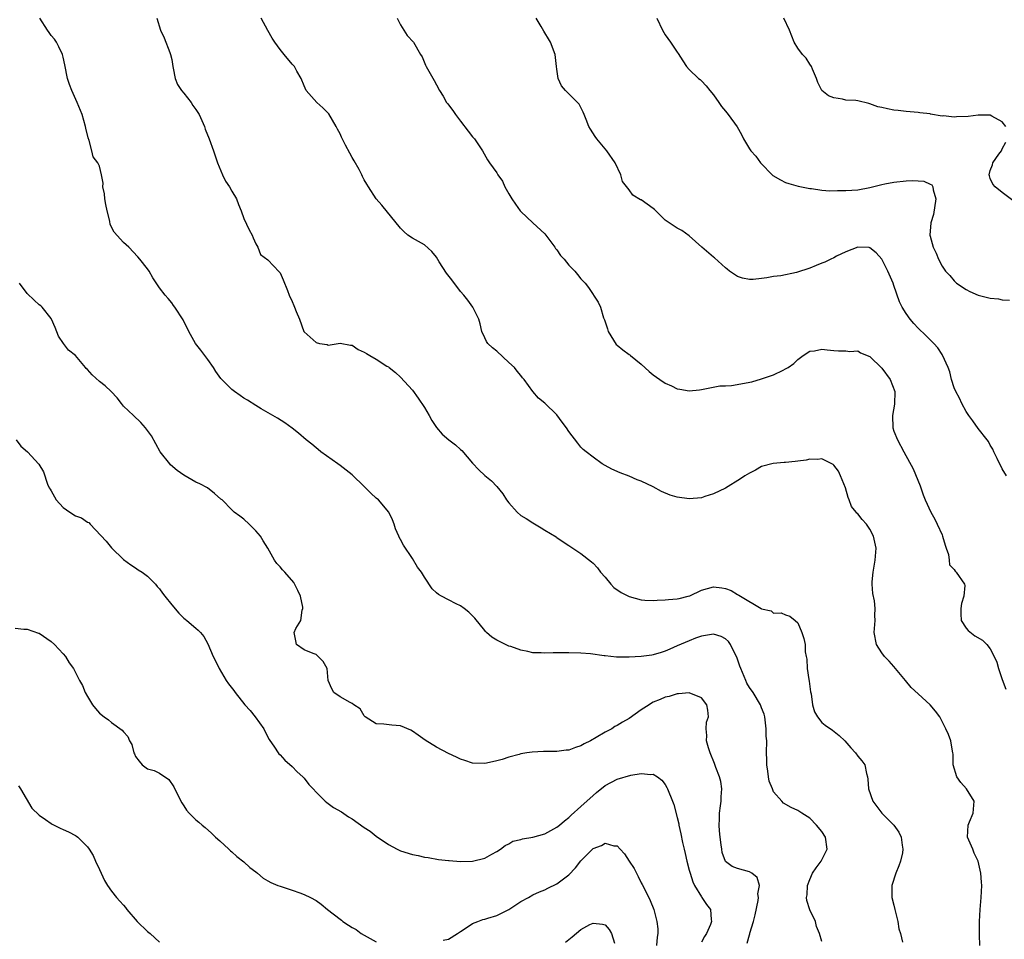
# Model space of a CAD drawing. Units: inches. Extents: x 2526000 to 2529000, y 1560000 to 1563000.
# Drawn here: x 2528672 to 2528835, y 1560618 to 1560771 of the extents above; entities that cross this region are included whole.
import ezdxf

# ---------------------------------------------------------------- set-up
doc = ezdxf.new("R2010")
doc.units = ezdxf.units.IN
doc.header["$MEASUREMENT"] = 0
doc.layers.add('LD25261560_2ft', color=42, linetype='Continuous')

msp = doc.modelspace()

# ---------------------------------------------------------------- linework, layer by layer
at = {"layer": 'LD25261560_2ft'}
for points, elevation in [([(2528805, 1560617.68), (2528804.65, 1560619), (2528804.15, 1560620.15), (2528803.95, 1560621), (2528803, 1560622.93), (2528802.5, 1560624.5), (2528802.49, 1560625), (2528802.58, 1560625.42), (2528802.63, 1560627), (2528803, 1560627.98), (2528803.46, 1560629), (2528804.07, 1560629.93), (2528804.91, 1560631), (2528805.89, 1560633), (2528805.62, 1560635), (2528805, 1560635.96), (2528804.14, 1560637), (2528803, 1560638.16), (2528801.67, 1560639), (2528801, 1560639.45), (2528799.9, 1560639.9), (2528798.63, 1560640.63), (2528798.35, 1560641), (2528797, 1560642.55), (2528796.8, 1560643), (2528796.29, 1560644.29), (2528796.14, 1560645), (2528796.02, 1560645.98), (2528795.86, 1560647), (2528795.86, 1560647.86), (2528795.83, 1560649), (2528795.85, 1560651), (2528795.79, 1560651.79), (2528795.77, 1560653), (2528795.52, 1560655), (2528795.42, 1560655.42), (2528795, 1560656.46), (2528794.82, 1560657), (2528793.6, 1560659), (2528793, 1560659.85), (2528792.58, 1560660.58), (2528792.37, 1560661), (2528791.53, 1560663), (2528791.41, 1560663.41), (2528790.89, 1560664.89), (2528790.61, 1560665.39), (2528789.84, 1560667), (2528789.49, 1560667.49), (2528789, 1560667.94), (2528788.31, 1560668.31), (2528787, 1560668.7), (2528786.68, 1560668.68), (2528785, 1560668.38), (2528784.03, 1560668.03), (2528783, 1560667.62), (2528781, 1560666.75), (2528779.76, 1560666.24), (2528779, 1560665.9), (2528778.31, 1560665.69), (2528777, 1560665.26), (2528776.75, 1560665.25), (2528774.99, 1560664.99), (2528773, 1560664.92), (2528772.91, 1560664.91), (2528770.91, 1560664.91), (2528769, 1560665.1), (2528768.87, 1560665.13), (2528766.56, 1560665.44), (2528765, 1560665.58), (2528763, 1560665.63), (2528760.4, 1560665.6), (2528759, 1560665.54), (2528758.41, 1560665.59), (2528757, 1560665.64), (2528756.16, 1560665.84), (2528755, 1560666.07), (2528753.36, 1560666.64), (2528753, 1560666.74), (2528751.48, 1560667.48), (2528751, 1560667.74), (2528750.21, 1560668.21), (2528749.29, 1560669), (2528749.14, 1560669.14), (2528749, 1560669.3), (2528747.35, 1560671.35), (2528746.36, 1560672.37), (2528745.57, 1560673), (2528745, 1560673.4), (2528744.24, 1560673.76), (2528743, 1560674.42), (2528741.83, 1560675), (2528741.32, 1560675.32), (2528741, 1560675.58), (2528740.25, 1560676.25), (2528739, 1560678.16), (2528738.48, 1560679), (2528737.86, 1560679.86), (2528737, 1560681.29), (2528735.49, 1560683.49), (2528735, 1560684.44), (2528734.8, 1560684.8), (2528734.73, 1560685), (2528734.21, 1560686.21), (2528733.99, 1560687), (2528733.69, 1560687.69), (2528733.05, 1560689), (2528731.34, 1560691), (2528731, 1560691.32), (2528730.11, 1560692.11), (2528729, 1560693.26), (2528727, 1560695.15), (2528725.97, 1560695.97), (2528725, 1560696.73), (2528724.58, 1560697), (2528721.78, 1560699), (2528721.36, 1560699.36), (2528721, 1560699.63), (2528720.26, 1560700.26), (2528719.33, 1560701), (2528718.08, 1560702.08), (2528717, 1560702.92), (2528715.8, 1560703.8), (2528714.57, 1560704.57), (2528713.81, 1560705), (2528711.87, 1560706.13), (2528711, 1560706.67), (2528709.6, 1560707.6), (2528709, 1560707.93), (2528708.36, 1560708.36), (2528707.46, 1560709), (2528707, 1560709.35), (2528705.34, 1560711), (2528705.18, 1560711.18), (2528704.35, 1560712.35), (2528703.93, 1560713), (2528703, 1560714.34), (2528701.86, 1560715.86), (2528700.94, 1560717), (2528699.83, 1560719), (2528698.91, 1560720.91), (2528697.54, 1560723), (2528697.31, 1560723.31), (2528697, 1560723.73), (2528696.43, 1560724.43), (2528695.94, 1560725), (2528695, 1560726.25), (2528693.89, 1560727.89), (2528693.24, 1560729), (2528693, 1560729.36), (2528691.7, 1560731), (2528691.38, 1560731.38), (2528689.88, 1560733), (2528689, 1560733.74), (2528687.46, 1560735.46), (2528686.78, 1560736.77), (2528686.7, 1560737.3), (2528686.27, 1560739), (2528686.07, 1560740.07), (2528685.87, 1560741), (2528685.83, 1560741.83), (2528685.56, 1560743), (2528685.6, 1560743.6), (2528685.35, 1560745), (2528685, 1560746.43), (2528684.71, 1560747), (2528683.96, 1560747.96), (2528683.73, 1560749), (2528683.3, 1560750.7), (2528683.13, 1560751.13), (2528682.73, 1560752.73), (2528682.69, 1560753), (2528682.11, 1560755), (2528681.3, 1560757), (2528680.39, 1560759), (2528680.01, 1560760.01), (2528679.7, 1560761), (2528679.27, 1560763.27), (2528679, 1560764.51), (2528678.88, 1560765), (2528678.27, 1560766.27), (2528677.87, 1560767), (2528677.51, 1560767.51), (2528677, 1560768.13), (2528676.62, 1560768.62), (2528676.35, 1560769), (2528675.07, 1560771)], 6982), ([(2528694.53, 1560771), (2528695.13, 1560769), (2528695.74, 1560767.74), (2528696.68, 1560765.32), (2528696.82, 1560765), (2528697, 1560764.13), (2528697.2, 1560763), (2528697.27, 1560762.73), (2528697.59, 1560761), (2528697.98, 1560759.98), (2528698.64, 1560759), (2528699, 1560758.56), (2528700.22, 1560757), (2528700.51, 1560756.51), (2528701, 1560755.83), (2528701.56, 1560755), (2528702.45, 1560753), (2528702.59, 1560752.59), (2528703.22, 1560751), (2528703.97, 1560749), (2528704.63, 1560747), (2528705.42, 1560745), (2528705.96, 1560743.96), (2528706.59, 1560743), (2528707, 1560742.29), (2528707.78, 1560741), (2528708.09, 1560740.09), (2528708.56, 1560739), (2528709, 1560737.76), (2528709.86, 1560735.86), (2528710.4, 1560735), (2528710.53, 1560734.53), (2528711, 1560733.56), (2528711.29, 1560733), (2528711.75, 1560731.75), (2528713, 1560730.89), (2528714.88, 1560728.88), (2528715, 1560728.71), (2528715.55, 1560727.55), (2528716.22, 1560725.78), (2528716.54, 1560725), (2528717, 1560723.94), (2528717.27, 1560723.27), (2528717.4, 1560723), (2528717.7, 1560722.3), (2528718.24, 1560721), (2528718.94, 1560719), (2528719, 1560718.92), (2528721, 1560717.13), (2528721.58, 1560717), (2528722.81, 1560716.81), (2528723, 1560716.69), (2528725, 1560717.04), (2528726.69, 1560716.69), (2528727, 1560716.7), (2528727.97, 1560715.97), (2528729, 1560715.56), (2528729.34, 1560715.34), (2528729.94, 1560715), (2528731, 1560714.36), (2528732.77, 1560713.23), (2528733, 1560713.1), (2528733.14, 1560713), (2528734.16, 1560712.16), (2528735, 1560711.37), (2528737, 1560709.26), (2528737.93, 1560707.93), (2528739, 1560706.34), (2528739.77, 1560705), (2528740.2, 1560704.2), (2528741.02, 1560703.02), (2528741.94, 1560701.94), (2528743.05, 1560701), (2528744.13, 1560700.13), (2528745, 1560699.37), (2528745.19, 1560699.19), (2528747, 1560697.13), (2528748.03, 1560696.03), (2528749, 1560695.09), (2528750.16, 1560694.16), (2528751, 1560693.23), (2528752.04, 1560692.04), (2528752.61, 1560691), (2528753, 1560690.5), (2528754.38, 1560689), (2528755, 1560688.43), (2528755.9, 1560687.9), (2528757, 1560687.19), (2528758.36, 1560686.36), (2528759, 1560686.01), (2528760.85, 1560684.85), (2528761, 1560684.77), (2528762.04, 1560684.05), (2528763, 1560683.43), (2528763.62, 1560683), (2528765, 1560682.09), (2528766.74, 1560680.74), (2528767, 1560680.51), (2528767.72, 1560679.72), (2528768.27, 1560679), (2528769, 1560678.18), (2528769.94, 1560677), (2528770.48, 1560676.48), (2528771.66, 1560675.66), (2528773, 1560674.97), (2528775, 1560674.43), (2528775.63, 1560674.37), (2528777, 1560674.32), (2528777.64, 1560674.36), (2528779, 1560674.4), (2528779.53, 1560674.47), (2528781, 1560674.56), (2528781.34, 1560674.66), (2528782.82, 1560675), (2528783.1, 1560675.1), (2528785, 1560676.02), (2528787, 1560676.56), (2528788.41, 1560676.41), (2528789, 1560676.31), (2528789.96, 1560675.96), (2528791, 1560675.3), (2528791.21, 1560675.21), (2528791.48, 1560675), (2528794.96, 1560672.96), (2528795, 1560672.91), (2528796.57, 1560672.57), (2528797, 1560672.22), (2528798.25, 1560672.25), (2528799, 1560671.93), (2528799.71, 1560671.71), (2528800.56, 1560671), (2528801, 1560670.6), (2528801.68, 1560669), (2528802.01, 1560668.01), (2528802.27, 1560667), (2528802.24, 1560665.76), (2528802.39, 1560665), (2528802.54, 1560664.54), (2528802.56, 1560663), (2528802.83, 1560661.17), (2528802.91, 1560660.91), (2528803.14, 1560659.14), (2528803.22, 1560658.78), (2528803.48, 1560657), (2528803.81, 1560655.81), (2528804.27, 1560655), (2528805, 1560654.04), (2528805.59, 1560653.59), (2528806.78, 1560652.78), (2528807.89, 1560651.89), (2528808.85, 1560651), (2528809.81, 1560649.81), (2528810.63, 1560649), (2528811, 1560648.47), (2528811.68, 1560647.68), (2528812.16, 1560647), (2528812.41, 1560645.59), (2528812.59, 1560645), (2528812.66, 1560644.66), (2528812.74, 1560643), (2528813.47, 1560641), (2528814.99, 1560639), (2528816.99, 1560636.99), (2528817.81, 1560635.81), (2528818.2, 1560635), (2528818.34, 1560633.66), (2528818.49, 1560633), (2528818.41, 1560632.41), (2528818.11, 1560631), (2528817.78, 1560630.22), (2528817.33, 1560629), (2528816.66, 1560627), (2528816.63, 1560625.37), (2528816.66, 1560625), (2528817, 1560623.7), (2528817.16, 1560623), (2528817.22, 1560622.78), (2528817.66, 1560621), (2528817.79, 1560619.79), (2528818.06, 1560619), (2528818.42, 1560617.58)], 6984), ([(2528831.29, 1560617), (2528831.23, 1560618.77), (2528831.21, 1560619), (2528831.22, 1560621), (2528831.32, 1560623), (2528831.49, 1560625), (2528831.58, 1560627), (2528831.52, 1560627.52), (2528831.44, 1560629), (2528830.99, 1560631), (2528830.34, 1560632.34), (2528830.09, 1560633), (2528829.24, 1560635), (2528829.33, 1560637), (2528829.55, 1560637.55), (2528830.16, 1560639), (2528830.29, 1560640.29), (2528830.34, 1560641), (2528829.05, 1560643), (2528828.08, 1560644.08), (2528827.43, 1560645), (2528826.86, 1560647), (2528826.81, 1560648.81), (2528826.78, 1560649), (2528826.71, 1560649.29), (2528826.43, 1560651), (2528826.04, 1560652.04), (2528825.62, 1560653), (2528824.6, 1560655), (2528823.91, 1560655.91), (2528823.02, 1560657), (2528821, 1560658.79), (2528819.86, 1560659.86), (2528818.89, 1560661), (2528817.24, 1560663), (2528817, 1560663.32), (2528816.21, 1560664.21), (2528815.44, 1560665), (2528815, 1560665.63), (2528814.09, 1560667), (2528813.69, 1560669), (2528813.85, 1560671), (2528813.8, 1560671.8), (2528813.88, 1560673), (2528813.77, 1560674.23), (2528813.49, 1560675.49), (2528813.39, 1560677), (2528813.4, 1560677.4), (2528813.54, 1560679), (2528813.89, 1560681), (2528814.04, 1560683), (2528813.6, 1560685), (2528813, 1560686.15), (2528812.41, 1560687), (2528811.73, 1560687.73), (2528811, 1560688.69), (2528810.82, 1560688.82), (2528810.71, 1560689), (2528809.93, 1560689.93), (2528809.56, 1560691), (2528809.39, 1560691.39), (2528808.94, 1560693), (2528808.14, 1560695), (2528807.76, 1560695.76), (2528807, 1560696.76), (2528806.87, 1560696.87), (2528805, 1560697.82), (2528804.29, 1560697.71), (2528803, 1560697.78), (2528802.41, 1560697.59), (2528801, 1560697.45), (2528800.61, 1560697.39), (2528799, 1560697.24), (2528798.76, 1560697.24), (2528796.92, 1560697.08), (2528795, 1560696.55), (2528793.97, 1560695.97), (2528793, 1560695.47), (2528792.23, 1560695), (2528791.51, 1560694.49), (2528789, 1560692.98), (2528787, 1560692), (2528785.58, 1560691.58), (2528785, 1560691.38), (2528783, 1560691.19), (2528781, 1560691.45), (2528779.81, 1560691.81), (2528778.4, 1560692.4), (2528777, 1560693.18), (2528775, 1560694.12), (2528774.35, 1560694.35), (2528773, 1560694.94), (2528771.5, 1560695.5), (2528770.13, 1560696.13), (2528769, 1560696.73), (2528768.54, 1560697), (2528767, 1560698.09), (2528765.84, 1560699), (2528765.38, 1560699.38), (2528765, 1560699.78), (2528764.45, 1560700.45), (2528763, 1560702.39), (2528762.6, 1560703), (2528761.9, 1560703.9), (2528761, 1560705.11), (2528759, 1560707.07), (2528757.93, 1560707.93), (2528757, 1560709), (2528755.58, 1560711), (2528755.29, 1560711.29), (2528755, 1560711.66), (2528754.39, 1560712.39), (2528753.98, 1560713), (2528753, 1560713.85), (2528751, 1560715.7), (2528750.29, 1560716.29), (2528749.52, 1560717), (2528749.32, 1560717.32), (2528749, 1560717.92), (2528748.51, 1560719), (2528748.23, 1560720.23), (2528748.03, 1560721), (2528747.04, 1560723), (2528746.18, 1560724.18), (2528745.52, 1560725), (2528745, 1560725.6), (2528743.55, 1560727.55), (2528742.67, 1560728.67), (2528741.46, 1560730.54), (2528741, 1560731.3), (2528740.24, 1560732.24), (2528739, 1560733.37), (2528737, 1560734.45), (2528736.22, 1560735), (2528735.56, 1560735.56), (2528735, 1560736.12), (2528731.94, 1560739.94), (2528731, 1560741), (2528729.71, 1560743), (2528729.42, 1560743.42), (2528729, 1560744.17), (2528728.71, 1560744.71), (2528728.6, 1560745), (2528728.13, 1560745.87), (2528727.3, 1560747.3), (2528727, 1560747.87), (2528726.59, 1560748.59), (2528725.9, 1560749.9), (2528725.24, 1560751.24), (2528725, 1560751.78), (2528724.57, 1560752.57), (2528724.35, 1560753), (2528723.1, 1560755.1), (2528723, 1560755.22), (2528722.1, 1560756.1), (2528721.09, 1560757), (2528719.35, 1560759), (2528719, 1560759.76), (2528718.5, 1560761), (2528717.8, 1560762.2), (2528717.38, 1560763), (2528717, 1560763.38), (2528715.7, 1560765), (2528715, 1560765.81), (2528714.15, 1560767), (2528713.69, 1560767.69), (2528712.95, 1560768.95), (2528711.85, 1560771)], 6986), ([(2528734.44, 1560771), (2528735, 1560769.91), (2528735.58, 1560769), (2528736.15, 1560768.15), (2528737.17, 1560767), (2528738.36, 1560765), (2528738.59, 1560764.59), (2528739.19, 1560763.19), (2528739.29, 1560763), (2528740.63, 1560760.64), (2528741, 1560759.92), (2528741.5, 1560759), (2528742.08, 1560758.08), (2528742.68, 1560757), (2528742.84, 1560756.84), (2528743, 1560756.63), (2528743.7, 1560755.7), (2528744.13, 1560755), (2528745, 1560753.92), (2528746.25, 1560752.25), (2528747, 1560751.33), (2528747.32, 1560751), (2528748.64, 1560749), (2528749.49, 1560747.49), (2528749.81, 1560747), (2528751, 1560745.35), (2528751.21, 1560745), (2528751.96, 1560743.96), (2528752.37, 1560743), (2528753, 1560741.85), (2528753.51, 1560741), (2528754.12, 1560740.12), (2528754.91, 1560739), (2528755, 1560738.89), (2528757, 1560737.05), (2528759, 1560735.17), (2528760.64, 1560733), (2528760.78, 1560732.78), (2528761, 1560732.54), (2528761.61, 1560731.61), (2528762.22, 1560731), (2528763, 1560730.02), (2528763.99, 1560729), (2528764.43, 1560728.43), (2528765, 1560727.75), (2528765.68, 1560727), (2528766.27, 1560726.27), (2528767.87, 1560723.87), (2528768.22, 1560723), (2528768.74, 1560721.26), (2528768.9, 1560720.9), (2528769, 1560720.57), (2528769.43, 1560719.43), (2528769.52, 1560719), (2528770.84, 1560716.84), (2528771, 1560716.68), (2528771.95, 1560715.95), (2528773, 1560715.14), (2528773.1, 1560715.1), (2528773.22, 1560715), (2528775, 1560713.54), (2528776.35, 1560712.35), (2528777, 1560711.8), (2528778.08, 1560711), (2528779, 1560710.4), (2528780.06, 1560709.94), (2528781, 1560709.48), (2528781.4, 1560709.4), (2528783, 1560709.15), (2528784.71, 1560709.29), (2528785, 1560709.33), (2528788.07, 1560709.93), (2528789, 1560709.95), (2528789.99, 1560709.99), (2528793.39, 1560710.61), (2528795, 1560711.09), (2528795.15, 1560711.15), (2528797, 1560711.78), (2528798.57, 1560712.57), (2528799, 1560712.75), (2528799.4, 1560713), (2528800.36, 1560713.64), (2528801, 1560714.3), (2528801.89, 1560715), (2528803, 1560715.69), (2528803.79, 1560715.79), (2528805, 1560716.04), (2528805.91, 1560715.91), (2528807, 1560715.8), (2528807.77, 1560715.77), (2528809, 1560715.75), (2528809.68, 1560715.68), (2528811, 1560715.74), (2528811.46, 1560715.46), (2528813, 1560714.82), (2528815, 1560712.89), (2528816.36, 1560711), (2528817.13, 1560709), (2528817.08, 1560706.92), (2528816.73, 1560705), (2528816.81, 1560703), (2528817, 1560702.41), (2528817.56, 1560701), (2528818.61, 1560699), (2528820.18, 1560696.17), (2528821.34, 1560693.34), (2528821.86, 1560691.86), (2528822.18, 1560691), (2528823.11, 1560689), (2528823.8, 1560687.8), (2528824.19, 1560687), (2528825, 1560685.2), (2528825.08, 1560685), (2528825.48, 1560683.48), (2528825.67, 1560683), (2528826.06, 1560681.94), (2528826.19, 1560681), (2528826.24, 1560680.24), (2528827, 1560679.43), (2528827.15, 1560679.15), (2528827.33, 1560679), (2528828.7, 1560677), (2528828.77, 1560676.77), (2528828.62, 1560675), (2528828.2, 1560673.8), (2528828.13, 1560673), (2528828.09, 1560672.09), (2528828.15, 1560671), (2528829, 1560669.72), (2528829.31, 1560669.31), (2528830.46, 1560668.46), (2528831.71, 1560667.71), (2528832.45, 1560667), (2528833, 1560666.26), (2528833.67, 1560665), (2528834.07, 1560664.07), (2528834.39, 1560663), (2528835, 1560661.17), (2528835.59, 1560659.59)], 6988), ([(2528835.68, 1560695), (2528835, 1560696.17), (2528834.14, 1560697.86), (2528833.59, 1560699), (2528833.42, 1560699.42), (2528833, 1560700.08), (2528832.69, 1560700.69), (2528832.47, 1560701), (2528831, 1560702.87), (2528830.12, 1560704.12), (2528829.44, 1560705), (2528829, 1560705.69), (2528828.25, 1560707), (2528827.88, 1560707.88), (2528827.26, 1560709), (2528827, 1560709.6), (2528826.58, 1560711), (2528826.26, 1560712.26), (2528826, 1560713), (2528825.06, 1560715.06), (2528825, 1560715.14), (2528824.28, 1560716.28), (2528823.62, 1560717), (2528823, 1560717.58), (2528822.3, 1560718.3), (2528821, 1560719.55), (2528820.28, 1560720.28), (2528819.68, 1560721), (2528819, 1560721.98), (2528818.38, 1560723), (2528817.93, 1560723.93), (2528817, 1560726.6), (2528816.84, 1560727), (2528815.98, 1560729), (2528815.01, 1560731.01), (2528814.04, 1560732.04), (2528813, 1560732.88), (2528812.9, 1560732.9), (2528811, 1560732.97), (2528809, 1560732.18), (2528807.46, 1560731.46), (2528807, 1560731.22), (2528806.51, 1560731), (2528805.5, 1560730.5), (2528805, 1560730.3), (2528804.09, 1560729.91), (2528803, 1560729.49), (2528800.79, 1560728.79), (2528798.23, 1560728.23), (2528797, 1560728.1), (2528795.87, 1560727.87), (2528795, 1560727.8), (2528793.62, 1560727.62), (2528793, 1560727.59), (2528791.86, 1560727.86), (2528791, 1560728.09), (2528789.68, 1560729), (2528789.31, 1560729.31), (2528789, 1560729.53), (2528787.19, 1560731.19), (2528787, 1560731.33), (2528785.08, 1560733), (2528783, 1560734.88), (2528781.75, 1560735.75), (2528781, 1560736.13), (2528780.46, 1560736.46), (2528779, 1560737.47), (2528777.21, 1560739.21), (2528777, 1560739.38), (2528775, 1560740.84), (2528774.87, 1560740.87), (2528773.6, 1560741.6), (2528773, 1560742.52), (2528771.88, 1560743.88), (2528771.61, 1560745), (2528770.66, 1560747), (2528769.3, 1560749), (2528769, 1560749.33), (2528767.62, 1560751), (2528767.35, 1560751.35), (2528766.57, 1560752.57), (2528766.33, 1560753), (2528765.84, 1560754.16), (2528765.51, 1560755), (2528765.39, 1560755.39), (2528765, 1560756.2), (2528764.72, 1560756.72), (2528763, 1560758.46), (2528762.42, 1560759), (2528761.76, 1560759.76), (2528761.21, 1560761), (2528761, 1560762.52), (2528760.95, 1560763), (2528760.69, 1560765), (2528759.94, 1560767), (2528759.58, 1560767.58), (2528759, 1560768.59), (2528758.83, 1560768.83), (2528758.39, 1560769.61), (2528757.56, 1560771)], 6990), ([(2528777.58, 1560771), (2528778.55, 1560769), (2528779, 1560768.26), (2528779.89, 1560767), (2528781, 1560765.35), (2528781.15, 1560765.15), (2528781.9, 1560763.9), (2528782.53, 1560763), (2528783, 1560762.48), (2528784.54, 1560761), (2528784.8, 1560760.8), (2528785, 1560760.6), (2528785.78, 1560759.78), (2528786.43, 1560759), (2528787, 1560758.28), (2528787.88, 1560757), (2528788.32, 1560756.32), (2528789, 1560755.58), (2528789.45, 1560755), (2528790.94, 1560752.94), (2528791.69, 1560751.69), (2528791.99, 1560751), (2528793, 1560749.3), (2528793.2, 1560749), (2528794.07, 1560748.07), (2528794.85, 1560747), (2528796.9, 1560744.9), (2528798.14, 1560744.14), (2528799, 1560743.72), (2528799.55, 1560743.55), (2528801.11, 1560743.11), (2528803, 1560742.72), (2528803.3, 1560742.71), (2528805, 1560742.44), (2528806.33, 1560742.33), (2528807.61, 1560742.39), (2528809, 1560742.38), (2528811, 1560742.5), (2528813, 1560742.88), (2528815, 1560743.4), (2528815.48, 1560743.48), (2528817, 1560743.78), (2528819, 1560743.98), (2528820.06, 1560744.06), (2528821, 1560744.02), (2528821.96, 1560743.96), (2528823, 1560743.47), (2528823.31, 1560743.31), (2528823.46, 1560743), (2528823.52, 1560742.48), (2528823.98, 1560741), (2528823.59, 1560738.41), (2528823.14, 1560737), (2528822.96, 1560735), (2528823, 1560734.82), (2528823.53, 1560733), (2528824, 1560732), (2528824.42, 1560731), (2528825, 1560729.82), (2528825.57, 1560729), (2528826.26, 1560728.26), (2528827, 1560727.39), (2528827.41, 1560727), (2528829, 1560725.96), (2528829.6, 1560725.6), (2528831, 1560725), (2528833, 1560724.54), (2528834.39, 1560724.39), (2528835, 1560724.21), (2528836.18, 1560724.18)], 6992), ([(2528835.56, 1560753), (2528835, 1560753.81), (2528833.28, 1560754.72), (2528833, 1560754.92), (2528831.11, 1560754.89), (2528831, 1560754.92), (2528829.31, 1560754.69), (2528827.38, 1560754.62), (2528827, 1560754.59), (2528825.22, 1560754.78), (2528825, 1560754.76), (2528823.08, 1560755.08), (2528823, 1560755.12), (2528821.29, 1560755.29), (2528821, 1560755.37), (2528819, 1560755.51), (2528817.68, 1560755.68), (2528817, 1560755.73), (2528815.94, 1560755.94), (2528815, 1560756.17), (2528814.3, 1560756.3), (2528813, 1560756.81), (2528812.84, 1560756.84), (2528811, 1560757.28), (2528810.68, 1560757.32), (2528809, 1560757.42), (2528808.43, 1560757.57), (2528807, 1560757.76), (2528806.11, 1560758.11), (2528805, 1560758.98), (2528804.35, 1560760.35), (2528804.11, 1560761), (2528803.44, 1560762.56), (2528803.28, 1560763), (2528803, 1560763.36), (2528802.39, 1560764.39), (2528801.82, 1560765), (2528801, 1560766.02), (2528800.43, 1560767), (2528800.01, 1560768.01), (2528799.67, 1560769), (2528798.69, 1560771)], 6994), ([(2528836.75, 1560740.75), (2528835, 1560742.06), (2528833.83, 1560743), (2528833.45, 1560743.45), (2528833, 1560744.38), (2528832.85, 1560744.85), (2528832.83, 1560745), (2528833, 1560745.73), (2528833.37, 1560746.63), (2528833.42, 1560747), (2528834.4, 1560748.4), (2528834.84, 1560749), (2528835, 1560749.33), (2528835.59, 1560750.41)], 6994), ([(2528792.62, 1560617.38), (2528793, 1560618.8), (2528793.05, 1560618.95), (2528793.07, 1560619.07), (2528793.65, 1560621), (2528793.92, 1560622.08), (2528794.46, 1560624.46), (2528794.51, 1560625), (2528794.4, 1560625.6), (2528794.68, 1560627), (2528794.28, 1560628.28), (2528793.4, 1560629), (2528793, 1560629.23), (2528791, 1560629.77), (2528790.14, 1560630.14), (2528789, 1560630.98), (2528788.47, 1560632.47), (2528788.38, 1560633), (2528788.29, 1560633.71), (2528788.1, 1560635), (2528788.04, 1560636.04), (2528787.96, 1560637), (2528787.99, 1560638.01), (2528788.04, 1560639), (2528788.2, 1560640.2), (2528788.29, 1560641), (2528788.29, 1560641.71), (2528788.39, 1560643), (2528788.23, 1560644.23), (2528788.04, 1560645), (2528787.43, 1560646.57), (2528787.21, 1560647.21), (2528786.45, 1560649), (2528786.18, 1560649.82), (2528785.84, 1560651), (2528785.89, 1560651.89), (2528785.78, 1560653), (2528785.88, 1560654.12), (2528786.16, 1560655), (2528786.09, 1560656.09), (2528785.92, 1560657), (2528785, 1560658.15), (2528783, 1560658.98), (2528781.22, 1560658.78), (2528781, 1560658.82), (2528779.65, 1560658.35), (2528779, 1560658.26), (2528778.13, 1560657.87), (2528777, 1560657.4), (2528776.73, 1560657.27), (2528776.31, 1560657), (2528775, 1560656.12), (2528773, 1560654.73), (2528771.89, 1560654.11), (2528771, 1560653.53), (2528770.64, 1560653.36), (2528770.1, 1560653), (2528769, 1560652.42), (2528767.55, 1560651.55), (2528766.6, 1560651), (2528765.52, 1560650.48), (2528765, 1560650.16), (2528764.11, 1560649.89), (2528763, 1560649.46), (2528762.56, 1560649.44), (2528761, 1560649.24), (2528760.75, 1560649.25), (2528758.79, 1560649.21), (2528756.89, 1560649.11), (2528756, 1560649), (2528755, 1560648.84), (2528754.75, 1560648.75), (2528753, 1560648.3), (2528751.89, 1560647.89), (2528751, 1560647.65), (2528749.29, 1560647.3), (2528749, 1560647.25), (2528747, 1560647.3), (2528745.73, 1560647.73), (2528745, 1560647.93), (2528744.31, 1560648.31), (2528743, 1560648.91), (2528741, 1560649.95), (2528739.12, 1560651.12), (2528737.93, 1560651.93), (2528737, 1560652.6), (2528736.75, 1560652.75), (2528735, 1560653.49), (2528733.59, 1560653.6), (2528732.23, 1560653.77), (2528731, 1560653.82), (2528729.15, 1560655), (2528729, 1560655.16), (2528728.31, 1560656.31), (2528727.25, 1560657), (2528727, 1560657.19), (2528726.64, 1560657.36), (2528725, 1560658.29), (2528723.95, 1560659), (2528723.61, 1560659.61), (2528723, 1560661), (2528722.81, 1560663), (2528722.17, 1560664.17), (2528721.33, 1560665), (2528721, 1560665.31), (2528720.51, 1560665.49), (2528719, 1560666.13), (2528717.76, 1560667), (2528717.61, 1560667.61), (2528717.36, 1560669), (2528717.63, 1560669.63), (2528718.46, 1560671), (2528718.7, 1560672.7), (2528718.81, 1560673), (2528718.78, 1560673.22), (2528718.38, 1560675), (2528717.97, 1560675.97), (2528717.27, 1560677.27), (2528715.78, 1560679), (2528715.4, 1560679.4), (2528715, 1560679.92), (2528714.46, 1560680.46), (2528714.09, 1560681), (2528713, 1560683.02), (2528712.19, 1560684.19), (2528711.74, 1560685), (2528711, 1560685.88), (2528710.45, 1560686.45), (2528709.89, 1560687), (2528709, 1560687.79), (2528708.3, 1560688.3), (2528707.39, 1560689), (2528707, 1560689.34), (2528705.38, 1560691), (2528705.16, 1560691.16), (2528704.1, 1560692.1), (2528702.95, 1560693), (2528701.66, 1560693.66), (2528701, 1560693.98), (2528699, 1560695.13), (2528697.91, 1560695.91), (2528696.83, 1560696.83), (2528696.67, 1560697), (2528695.11, 1560699), (2528693.63, 1560701.63), (2528693, 1560702.54), (2528692.63, 1560703), (2528691.87, 1560703.87), (2528690.63, 1560705), (2528689, 1560706.6), (2528688.67, 1560707), (2528687.95, 1560707.95), (2528686.96, 1560709), (2528685.97, 1560709.97), (2528685, 1560710.66), (2528683.78, 1560711.78), (2528683, 1560712.64), (2528682.81, 1560712.81), (2528682.67, 1560713), (2528681, 1560714.97), (2528679.86, 1560715.86), (2528679.01, 1560717), (2528678.18, 1560718.18), (2528677.64, 1560719.64), (2528677.06, 1560721), (2528677, 1560721.11), (2528675.49, 1560723), (2528675.25, 1560723.25), (2528675, 1560723.4), (2528674.16, 1560724.16), (2528673, 1560725.31), (2528671.73, 1560727)], 6980), ([(2528671.16, 1560701), (2528671.96, 1560699.96), (2528673.03, 1560699), (2528674.94, 1560696.94), (2528675.68, 1560695.68), (2528676.39, 1560693.61), (2528676.67, 1560693), (2528676.81, 1560692.81), (2528677, 1560692.49), (2528677.53, 1560691.53), (2528677.79, 1560691), (2528679, 1560689.76), (2528680.08, 1560689), (2528681, 1560688.39), (2528682.03, 1560688.03), (2528683, 1560687.34), (2528683.23, 1560687.23), (2528683.48, 1560687), (2528686.13, 1560684.13), (2528687.03, 1560683.03), (2528689, 1560681.13), (2528690.22, 1560680.22), (2528691, 1560679.72), (2528691.42, 1560679.42), (2528692.09, 1560679), (2528693, 1560678.37), (2528693.67, 1560677.67), (2528694.29, 1560677), (2528694.61, 1560676.61), (2528695, 1560676.22), (2528695.5, 1560675.5), (2528695.89, 1560675), (2528697, 1560673.58), (2528698.19, 1560672.19), (2528699, 1560671.39), (2528699.22, 1560671.22), (2528699.54, 1560671), (2528701, 1560669.69), (2528701.38, 1560669.38), (2528701.79, 1560669), (2528702.35, 1560668.35), (2528703, 1560667.08), (2528703.87, 1560665), (2528704.29, 1560664.29), (2528704.87, 1560663), (2528706.06, 1560661), (2528706.44, 1560660.44), (2528707.34, 1560659.34), (2528707.57, 1560659), (2528709.17, 1560657), (2528710.03, 1560656.03), (2528710.86, 1560655), (2528712.29, 1560653), (2528712.51, 1560652.51), (2528713.2, 1560651.2), (2528714.06, 1560649.94), (2528714.67, 1560649), (2528714.82, 1560648.82), (2528715, 1560648.66), (2528715.8, 1560647.8), (2528717, 1560646.75), (2528717.84, 1560645.84), (2528718.79, 1560645), (2528719, 1560644.79), (2528719.76, 1560643.76), (2528720.52, 1560643), (2528721, 1560642.47), (2528722.51, 1560641), (2528722.75, 1560640.74), (2528723, 1560640.59), (2528723.9, 1560639.9), (2528725.2, 1560639.2), (2528726.39, 1560638.39), (2528727, 1560638.02), (2528729, 1560636.63), (2528729.98, 1560635.98), (2528731, 1560635.18), (2528733, 1560633.78), (2528734.46, 1560633), (2528734.82, 1560632.82), (2528735, 1560632.75), (2528737, 1560632.1), (2528737.93, 1560631.93), (2528739, 1560631.66), (2528739.62, 1560631.62), (2528741.31, 1560631.31), (2528743, 1560631.15), (2528743.11, 1560631.11), (2528745, 1560630.97), (2528747, 1560631.01), (2528749, 1560631.52), (2528750.17, 1560632.17), (2528751, 1560632.6), (2528751.61, 1560633), (2528752.39, 1560633.61), (2528753, 1560633.92), (2528753.68, 1560634.32), (2528755, 1560634.63), (2528755.27, 1560634.73), (2528757, 1560634.99), (2528759, 1560635.57), (2528761, 1560636.66), (2528761.41, 1560637), (2528762.26, 1560637.74), (2528763, 1560638.28), (2528763.36, 1560638.64), (2528765, 1560640.07), (2528767, 1560641.91), (2528767.59, 1560642.41), (2528769, 1560643.58), (2528771, 1560644.64), (2528773.28, 1560645.28), (2528775, 1560645.55), (2528776.61, 1560645.39), (2528777, 1560645.45), (2528777.72, 1560645), (2528778.46, 1560644.46), (2528779, 1560643.73), (2528779.27, 1560643.27), (2528779.39, 1560643), (2528780.21, 1560641), (2528780.42, 1560640.42), (2528781, 1560638.29), (2528781.23, 1560637.23), (2528781.26, 1560637), (2528781.58, 1560635.58), (2528781.88, 1560634.12), (2528782.13, 1560633), (2528782.31, 1560632.31), (2528782.58, 1560631), (2528783, 1560629.52), (2528783.12, 1560629), (2528783.57, 1560627.57), (2528783.84, 1560627), (2528785, 1560625.09), (2528785.07, 1560625), (2528785.84, 1560623.84), (2528786.52, 1560623), (2528786.65, 1560621.35), (2528786.7, 1560621), (2528786.52, 1560620.52), (2528785.83, 1560619), (2528785.51, 1560618.49), (2528785, 1560617.56)], 6978), ([(2528671, 1560669.73), (2528672.43, 1560669.57), (2528673, 1560669.56), (2528674.9, 1560668.9), (2528675, 1560668.86), (2528677, 1560667.5), (2528677.52, 1560667), (2528679, 1560665.42), (2528679.37, 1560665), (2528679.97, 1560663.97), (2528680.7, 1560663), (2528681.7, 1560661), (2528682.18, 1560660.18), (2528682.64, 1560659), (2528683, 1560658.37), (2528683.82, 1560657), (2528684.35, 1560656.35), (2528685, 1560655.6), (2528685.77, 1560655), (2528686.48, 1560654.48), (2528687, 1560654.04), (2528688.79, 1560652.79), (2528689, 1560652.49), (2528689.7, 1560651.7), (2528690.02, 1560651), (2528690.38, 1560650.38), (2528690.72, 1560649), (2528690.82, 1560648.82), (2528691, 1560648.4), (2528691.6, 1560647.6), (2528692.08, 1560647), (2528693, 1560646.36), (2528694.09, 1560646.09), (2528695, 1560645.65), (2528696.55, 1560644.55), (2528697.34, 1560643.34), (2528698, 1560642), (2528698.68, 1560640.68), (2528699, 1560640.18), (2528699.48, 1560639.48), (2528699.88, 1560639), (2528701, 1560637.9), (2528701.5, 1560637.5), (2528702.07, 1560637), (2528702.59, 1560636.59), (2528703.64, 1560635.64), (2528704.3, 1560635), (2528705, 1560634.4), (2528706.48, 1560633), (2528706.75, 1560632.75), (2528707, 1560632.59), (2528707.81, 1560631.81), (2528709, 1560630.9), (2528709.99, 1560629.99), (2528711, 1560629.23), (2528711.28, 1560629), (2528712.19, 1560628.19), (2528713, 1560627.75), (2528713.46, 1560627.46), (2528714.66, 1560627), (2528715, 1560626.85), (2528717, 1560626.18), (2528718.27, 1560625.73), (2528719, 1560625.49), (2528720.05, 1560625), (2528721, 1560624.48), (2528721.86, 1560623.86), (2528722.91, 1560623), (2528725, 1560621.36), (2528725.21, 1560621.21), (2528725.45, 1560621), (2528726.38, 1560620.38), (2528727, 1560620), (2528727.64, 1560619.64), (2528728.5, 1560619), (2528729, 1560618.71), (2528731, 1560617.64)], 6976), ([(2528671.54, 1560643.54), (2528671.91, 1560643), (2528673.79, 1560639.79), (2528675, 1560638.67), (2528676.04, 1560637.96), (2528677, 1560637.25), (2528677.15, 1560637.15), (2528678.48, 1560636.48), (2528679, 1560636.27), (2528679.88, 1560635.88), (2528681, 1560635.25), (2528681.18, 1560635.18), (2528681.4, 1560635), (2528683, 1560633.42), (2528683.3, 1560633), (2528683.96, 1560631.96), (2528684.34, 1560631), (2528685, 1560629.61), (2528685.27, 1560629), (2528685.83, 1560627.83), (2528686.36, 1560627), (2528687, 1560626.06), (2528687.85, 1560625), (2528688.37, 1560624.37), (2528689, 1560623.7), (2528689.32, 1560623.33), (2528689.55, 1560623), (2528691.25, 1560621), (2528693, 1560619.32), (2528693.18, 1560619.18), (2528693.4, 1560619), (2528695, 1560617.57)], 6974), ([(2528742.11, 1560617.89), (2528743, 1560618.08), (2528744.49, 1560619), (2528745, 1560619.34), (2528745.92, 1560619.92), (2528747, 1560620.66), (2528747.89, 1560621), (2528748.67, 1560621.33), (2528749, 1560621.39), (2528749.53, 1560621.53), (2528751, 1560622.01), (2528751.69, 1560622.31), (2528753.03, 1560622.97), (2528755, 1560624.31), (2528756.27, 1560625), (2528757, 1560625.43), (2528758.09, 1560625.91), (2528759, 1560626.28), (2528759.47, 1560626.53), (2528761, 1560627.23), (2528763, 1560628.73), (2528764.08, 1560629.92), (2528765, 1560631.09), (2528767, 1560633.1), (2528768.39, 1560633.61), (2528769, 1560634), (2528770.45, 1560633.55), (2528771, 1560633.54), (2528771.51, 1560633), (2528772.25, 1560632.25), (2528773.02, 1560631), (2528773.81, 1560629.81), (2528774.2, 1560629), (2528774.49, 1560628.49), (2528775, 1560627.44), (2528775.16, 1560627.16), (2528776.25, 1560625), (2528776.49, 1560624.49), (2528777.09, 1560623), (2528777.61, 1560621), (2528777.78, 1560619.78), (2528777.76, 1560619), (2528777.63, 1560618.37), (2528777.57, 1560617)], 6976), ([(2528762.41, 1560617.59), (2528763.55, 1560618.45), (2528765, 1560619.66), (2528766.47, 1560620.47), (2528767, 1560620.74), (2528768.55, 1560620.55), (2528769, 1560620.42), (2528769.66, 1560619.66), (2528770.08, 1560619), (2528770.59, 1560617.41)], 6974)]:
    msp.add_lwpolyline(points, dxfattribs=dict(at, elevation=elevation))

doc.saveas('drawing.dxf')
